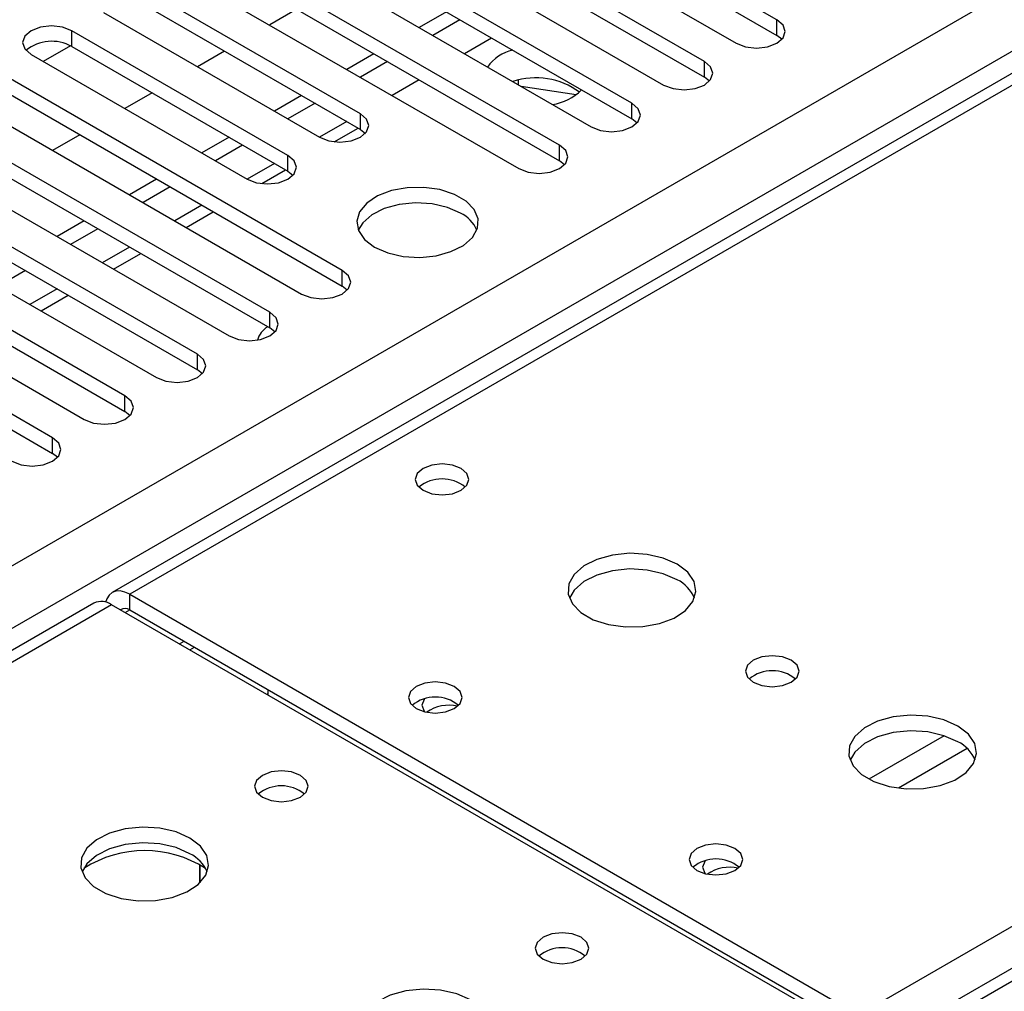
# Model space of a CAD drawing. Units: millimetres. Extents: x 4 to 11134, y 11 to 15752.
# Drawn here: x 4805 to 4882, y 2717 to 2793 of the extents above; entities that cross this region are included whole.
import ezdxf

# ---------------------------------------------------------------- set-up
doc = ezdxf.new("R2010")
doc.units = ezdxf.units.MM
doc.header["$LTSCALE"] = 53

msp = doc.modelspace()

# ---------------------------------------------------------------- linework, layer by layer
at = {"color": 7, "linetype": 'Continuous', "lineweight": 25}
for p, q in [((5137.101, 2936.039), (4811.832, 2748.265)), ((5124.071, 2858.595), (4549.463, 2526.881)), ((4863.747, 2793.022), (4836.965, 2808.482)), ((4836.965, 2807.257), (4863.747, 2791.797)), ((4833.783, 2806.645), (4860.565, 2791.185)), ((4858.09, 2789.756), (4831.308, 2805.217)), ((4831.308, 2803.992), (4858.09, 2788.531)), ((4828.126, 2803.38), (4854.908, 2787.919)), ((4852.433, 2786.49), (4825.651, 2801.951)), ((4825.651, 2800.726), (4852.433, 2785.266)), ((4822.469, 2800.114), (4849.251, 2784.654)), ((4846.776, 2783.225), (4819.995, 2798.686)), ((4816.812, 2796.848), (4843.594, 2781.388)), ((4819.995, 2797.461), (4846.776, 2782)), ((4831.22, 2785.674), (4814.338, 2795.42)), ((4814.338, 2794.195), (4831.22, 2784.449)), ((4826.271, 2793.837), (4824.149, 2792.613)), ((4811.156, 2793.583), (4828.038, 2783.837)), ((4837.937, 2793.634), (4835.816, 2792.409)), ((4838.998, 2793.021), (4836.877, 2791.797)), ((4825.563, 2782.408), (4808.681, 2792.154)), ((4864.14, 2791.491), (4863.747, 2791.797)), ((4808.576, 2790.986), (4806.458, 2789.764)), ((4808.576, 2790.986), (4806.458, 2789.764)), ((4808.681, 2790.929), (4825.563, 2781.183)), ((4805.499, 2790.317), (4822.381, 2780.571)), ((4820.614, 2790.572), (4818.493, 2789.347)), ((4832.281, 2790.368), (4830.159, 2789.144)), ((4833.341, 2789.756), (4831.22, 2788.531)), ((4829.806, 2773.428), (4803.024, 2788.889)), ((4858.483, 2788.225), (4858.09, 2788.531)), ((4803.024, 2787.664), (4829.806, 2772.203)), ((4843.582, 2787.926), (4843.582, 2788.306)), ((4848.07, 2787.145), (4843.787, 2787.807)), ((4799.842, 2787.052), (4826.624, 2771.591)), ((4814.957, 2787.306), (4812.836, 2786.082)), ((4826.624, 2787.103), (4824.503, 2785.878)), ((4827.684, 2786.49), (4825.563, 2785.266)), ((4824.149, 2770.162), (4797.367, 2785.623)), ((4852.826, 2784.96), (4852.433, 2785.266)), ((4829.182, 2783.482), (4831.039, 2784.554)), ((4794.185, 2783.786), (4820.967, 2768.325)), ((4797.367, 2784.398), (4824.149, 2768.937)), ((4809.3, 2784.041), (4807.179, 2782.816)), ((4820.967, 2783.837), (4818.845, 2782.612)), ((4831.22, 2784.449), (4831.613, 2784.143)), ((4822.027, 2783.225), (4819.906, 2782)), ((4818.492, 2766.897), (4791.71, 2782.357)), ((4847.17, 2781.694), (4846.776, 2782)), ((4791.71, 2781.133), (4818.492, 2765.672)), ((4823.526, 2780.217), (4825.381, 2781.288)), ((4825.563, 2781.183), (4825.956, 2780.877)), ((4788.528, 2780.52), (4815.31, 2765.06)), ((4815.31, 2780.571), (4813.189, 2779.347)), ((4816.37, 2779.959), (4814.249, 2778.734)), ((4812.835, 2763.631), (4786.053, 2779.092)), ((4786.053, 2777.867), (4812.835, 2762.406)), ((4817.604, 2776.798), (4819.725, 2778.023)), ((4782.871, 2777.255), (4809.653, 2761.794)), ((4809.653, 2777.306), (4807.532, 2776.081)), ((4810.714, 2776.693), (4808.593, 2775.469)), ((4807.178, 2760.365), (4780.396, 2775.826)), ((4780.396, 2774.601), (4807.178, 2759.14)), ((4811.947, 2773.532), (4814.068, 2774.757)), ((4805.057, 2773.428), (4802.936, 2772.203)), ((4830.199, 2771.897), (4829.806, 2772.203)), ((4806.29, 2770.267), (4808.411, 2771.491)), ((4824.542, 2768.631), (4824.149, 2768.937)), ((4818.885, 2765.366), (4818.492, 2765.672)), ((4813.228, 2762.1), (4812.835, 2762.406)), ((4807.571, 2758.834), (4807.178, 2759.14)), ((4813.206, 2748.129), (4870.129, 2715.269)), ((4810.417, 2747.449), (4092.704, 2333.122)), ((4868.714, 2714.452), (4811.792, 2747.313)), ((4813.206, 2746.904), (4870.129, 2714.044)), ((4817.902, 2743.786), (4818.256, 2743.99)), ((4823.995, 2740.676), (4823.995, 2740.268)), ((4818.682, 2725.58), (4818.682, 2727.007)), ((4818.692, 2727.001), (4818.692, 2725.59))]:
    msp.add_line(p, q, dxfattribs=at)
at = {"color": 8, "linetype": 'Continuous', "lineweight": 25}
for p, q in [((5138.476, 2935.903), (4813.206, 2748.129)), ((3837.576, 2192.462), (5058.042, 2897.022)), ((4870.129, 2715.269), (5183.554, 2896.205)), ((5060.163, 2893.348), (3839.697, 2188.787)), ((5125.571, 2858.447), (4550.341, 2526.374)), ((4863.747, 2791.797), (4863.747, 2793.022)), ((4808.681, 2790.929), (4808.681, 2792.154)), ((4841.473, 2791.592), (4839.352, 2790.368)), ((4858.09, 2788.531), (4858.09, 2789.756)), ((4835.816, 2788.327), (4833.695, 2787.102)), ((4852.433, 2785.266), (4852.433, 2786.49)), ((4831.22, 2784.449), (4831.22, 2785.674)), ((4830.16, 2785.061), (4828.038, 2783.837)), ((4846.776, 2782), (4846.776, 2783.225)), ((4825.563, 2781.183), (4825.563, 2782.408)), ((4824.503, 2781.796), (4822.382, 2780.571)), ((4818.846, 2778.53), (4816.725, 2777.305)), ((4813.189, 2775.264), (4811.068, 2774.04)), ((4829.806, 2772.203), (4829.806, 2773.428)), ((4807.532, 2771.999), (4805.411, 2770.774)), ((4824.149, 2768.937), (4824.149, 2770.162)), ((4818.492, 2765.672), (4818.492, 2766.897)), ((4812.835, 2762.406), (4812.835, 2763.631)), ((4807.178, 2759.14), (4807.178, 2760.365)), ((4813.206, 2746.904), (4813.206, 2748.129)), ((4811.792, 2747.313), (4094.079, 2332.986)), ((4812.853, 2746.7), (4813.207, 2746.904)), ((4817.097, 2744.251), (4817.45, 2744.455)), ((4876.81, 2737.081), (4870.931, 2733.687)), ((4878.611, 2736.079), (4873.239, 2732.978))]:
    msp.add_line(p, q, dxfattribs=at)
at = {"color": 7, "linetype": 'Continuous', "lineweight": 25, "flags": 128}
for points in [[(4860.565, 2791.185), (4861.295, 2790.903), (4862.156, 2790.804), (4863.017, 2790.903), (4863.747, 2791.185), (4864.234, 2791.606), (4864.406, 2792.103), (4864.234, 2792.6), (4863.747, 2793.022)], [(4808.681, 2792.154), (4807.951, 2792.436), (4807.09, 2792.535), (4806.229, 2792.436), (4805.499, 2792.154), (4805.011, 2791.733), (4804.84, 2791.236), (4805.011, 2790.739), (4805.499, 2790.317)], [(4854.908, 2787.919), (4855.638, 2787.637), (4856.499, 2787.539), (4857.36, 2787.638), (4858.09, 2787.919), (4858.578, 2788.34), (4858.749, 2788.838), (4858.578, 2789.335), (4858.09, 2789.756)], [(4849.251, 2784.654), (4849.981, 2784.372), (4850.842, 2784.273), (4851.703, 2784.372), (4852.433, 2784.653), (4852.921, 2785.075), (4853.092, 2785.572), (4852.921, 2786.069), (4852.433, 2786.49)], [(4828.038, 2783.837), (4828.768, 2783.555), (4829.629, 2783.457), (4830.49, 2783.555), (4831.22, 2783.837), (4831.708, 2784.259), (4831.879, 2784.755), (4831.707, 2785.253), (4831.22, 2785.674)], [(4843.594, 2781.388), (4844.324, 2781.106), (4845.185, 2781.007), (4846.046, 2781.106), (4846.776, 2781.388), (4847.264, 2781.809), (4847.435, 2782.306), (4847.264, 2782.803), (4846.776, 2783.225)], [(4822.381, 2780.571), (4823.111, 2780.29), (4823.972, 2780.191), (4824.833, 2780.29), (4825.563, 2780.571), (4826.051, 2780.993), (4826.222, 2781.49), (4826.051, 2781.987), (4825.563, 2782.408)], [(4832.334, 2775.255), (4833.364, 2774.803), (4834.568, 2774.53), (4835.855, 2774.453), (4837.129, 2774.58), (4838.298, 2774.901), (4839.273, 2775.392), (4839.982, 2776.016), (4840.374, 2776.728), (4840.418, 2777.474), (4840.111, 2778.2), (4839.477, 2778.851), (4838.563, 2779.379), (4837.435, 2779.745), (4836.178, 2779.922), (4834.886, 2779.896), (4833.652, 2779.67), (4832.571, 2779.26), (4831.721, 2778.698), (4831.165, 2778.023), (4830.945, 2777.287), (4831.078, 2776.544), (4831.552, 2775.85), (4832.334, 2775.255)], [(4839.051, 2777.908), (4838.02, 2778.359), (4836.817, 2778.633), (4835.531, 2778.709), (4834.256, 2778.582), (4833.087, 2778.262), (4832.112, 2777.771), (4831.403, 2777.146), (4831.062, 2776.581)], [(4826.624, 2771.591), (4827.354, 2771.309), (4828.215, 2771.21), (4829.076, 2771.309), (4829.805, 2771.591), (4830.293, 2772.012), (4830.465, 2772.509), (4830.293, 2773.006), (4829.806, 2773.428)], [(4820.967, 2768.325), (4821.697, 2768.044), (4822.558, 2767.945), (4823.419, 2768.044), (4824.149, 2768.325), (4824.637, 2768.747), (4824.808, 2769.244), (4824.637, 2769.741), (4824.149, 2770.162)], [(4815.31, 2765.06), (4816.04, 2764.778), (4816.901, 2764.679), (4817.762, 2764.778), (4818.492, 2765.06), (4818.98, 2765.481), (4819.151, 2765.978), (4818.98, 2766.475), (4818.492, 2766.897)], [(4809.653, 2761.794), (4810.383, 2761.512), (4811.244, 2761.414), (4812.105, 2761.512), (4812.835, 2761.794), (4813.323, 2762.215), (4813.494, 2762.712), (4813.323, 2763.21), (4812.835, 2763.631)], [(4803.996, 2758.528), (4804.726, 2758.247), (4805.587, 2758.148), (4806.448, 2758.247), (4807.178, 2758.528), (4807.666, 2758.95), (4807.837, 2759.447), (4807.666, 2759.944), (4807.178, 2760.365)], [(4839.087, 2757.967), (4838.406, 2758.23), (4837.602, 2758.322), (4836.798, 2758.23), (4836.117, 2757.967), (4835.661, 2757.574), (4835.502, 2757.11), (4835.662, 2756.646), (4836.117, 2756.253), (4836.798, 2755.99), (4837.602, 2755.898), (4838.405, 2755.99), (4839.087, 2756.253), (4839.542, 2756.646), (4839.702, 2757.11), (4839.542, 2757.574), (4839.087, 2757.967)], [(4855.966, 2750.488), (4854.882, 2750.963), (4853.615, 2751.251), (4852.26, 2751.332), (4850.918, 2751.198), (4849.689, 2750.861), (4848.662, 2750.344), (4847.916, 2749.687), (4847.504, 2748.937), (4847.457, 2748.152), (4847.78, 2747.388), (4848.447, 2746.703), (4849.41, 2746.147), (4850.597, 2745.762), (4851.92, 2745.576), (4853.281, 2745.603), (4854.578, 2745.84), (4855.717, 2746.271), (4856.612, 2746.864), (4857.197, 2747.574), (4857.428, 2748.348), (4857.289, 2749.13), (4856.789, 2749.862), (4855.966, 2750.488)], [(4855.966, 2749.263), (4854.882, 2749.738), (4853.615, 2750.027), (4852.26, 2750.107), (4850.918, 2749.973), (4849.689, 2749.636), (4848.662, 2749.119), (4847.916, 2748.462), (4847.545, 2747.835)], [(4813.206, 2748.129), (4812.827, 2748.305), (4812.462, 2748.388), (4812.126, 2748.374), (4811.831, 2748.265), (4811.59, 2748.065), (4811.41, 2747.78), (4811.315, 2747.499)], [(4864.876, 2742.977), (4864.195, 2743.24), (4863.391, 2743.332), (4862.587, 2743.24), (4861.906, 2742.977), (4861.451, 2742.584), (4861.291, 2742.12), (4861.451, 2741.656), (4861.906, 2741.263), (4862.588, 2741), (4863.391, 2740.908), (4864.195, 2741), (4864.876, 2741.263), (4865.331, 2741.656), (4865.491, 2742.12), (4865.331, 2742.584), (4864.876, 2742.977)], [(4824.002, 2740.264), (4824.032, 2740.523), (4824.053, 2740.643)], [(4838.556, 2740.924), (4837.875, 2741.187), (4837.071, 2741.279), (4836.268, 2741.187), (4835.586, 2740.924), (4835.131, 2740.531), (4834.971, 2740.067), (4835.131, 2739.603), (4835.586, 2739.21), (4836.268, 2738.947), (4837.071, 2738.855), (4837.875, 2738.947), (4838.556, 2739.21), (4839.012, 2739.603), (4839.171, 2740.067), (4839.012, 2740.531), (4838.556, 2740.924)], [(4836.217, 2739.952), (4836.192, 2739.919), (4836.032, 2739.455), (4836.192, 2738.991), (4836.215, 2738.96)], [(4877.887, 2737.834), (4876.802, 2738.309), (4875.535, 2738.597), (4874.181, 2738.677), (4872.839, 2738.544), (4871.609, 2738.206), (4870.583, 2737.69), (4869.836, 2737.032), (4869.424, 2736.283), (4869.378, 2735.498), (4869.7, 2734.734), (4870.367, 2734.049), (4871.33, 2733.493), (4872.517, 2733.107), (4873.84, 2732.921), (4875.201, 2732.948), (4876.499, 2733.186), (4877.637, 2733.617), (4878.532, 2734.21), (4879.117, 2734.92), (4879.348, 2735.694), (4879.209, 2736.476), (4878.71, 2737.207), (4877.887, 2737.834)], [(4877.887, 2736.609), (4876.802, 2737.084), (4875.535, 2737.372), (4874.181, 2737.453), (4872.839, 2737.319), (4871.609, 2736.981), (4870.583, 2736.465), (4869.836, 2735.807), (4869.465, 2735.18)], [(4826.536, 2733.985), (4825.854, 2734.248), (4825.051, 2734.34), (4824.247, 2734.248), (4823.566, 2733.985), (4823.11, 2733.592), (4822.951, 2733.128), (4823.11, 2732.664), (4823.566, 2732.271), (4824.247, 2732.008), (4825.051, 2731.916), (4825.854, 2732.008), (4826.536, 2732.271), (4826.991, 2732.664), (4827.151, 2733.128), (4826.991, 2733.592), (4826.536, 2733.985)], [(4817.909, 2729.086), (4816.824, 2729.561), (4815.558, 2729.85), (4814.203, 2729.93), (4812.861, 2729.796), (4811.632, 2729.459), (4810.605, 2728.942), (4809.858, 2728.285), (4809.447, 2727.536), (4809.4, 2726.75), (4809.723, 2725.986), (4810.39, 2725.301), (4811.353, 2724.745), (4812.54, 2724.36), (4813.863, 2724.174), (4815.224, 2724.201), (4816.521, 2724.439), (4817.66, 2724.87), (4818.555, 2725.462), (4819.14, 2726.172), (4819.371, 2726.947), (4819.232, 2727.729), (4818.732, 2728.46), (4817.909, 2729.086)], [(4817.909, 2727.861), (4816.824, 2728.336), (4815.558, 2728.625), (4814.203, 2728.705), (4812.861, 2728.572), (4811.632, 2728.234), (4810.605, 2727.717), (4809.858, 2727.06), (4809.488, 2726.433)], [(4860.477, 2728.27), (4859.795, 2728.533), (4858.992, 2728.625), (4858.188, 2728.533), (4857.507, 2728.27), (4857.052, 2727.877), (4856.892, 2727.413), (4857.052, 2726.949), (4857.507, 2726.556), (4858.188, 2726.293), (4858.992, 2726.201), (4859.795, 2726.293), (4860.477, 2726.556), (4860.932, 2726.949), (4861.092, 2727.413), (4860.932, 2727.877), (4860.477, 2728.27)], [(4858.135, 2727.295), (4858.112, 2727.264), (4857.952, 2726.8), (4858.112, 2726.336), (4858.135, 2726.306)], [(4848.456, 2721.331), (4847.775, 2721.594), (4846.971, 2721.686), (4846.167, 2721.593), (4845.486, 2721.331), (4845.031, 2720.937), (4844.871, 2720.474), (4845.031, 2720.01), (4845.486, 2719.616), (4846.167, 2719.353), (4846.971, 2719.261), (4847.774, 2719.353), (4848.456, 2719.616), (4848.911, 2720.01), (4849.071, 2720.473), (4848.911, 2720.937), (4848.456, 2721.331)], [(4839.83, 2716.432), (4838.745, 2716.907), (4837.478, 2717.195), (4836.124, 2717.276), (4834.782, 2717.142), (4833.552, 2716.805), (4832.526, 2716.288), (4831.779, 2715.631), (4831.367, 2714.881), (4831.321, 2714.096), (4831.643, 2713.332), (4832.31, 2712.647), (4833.273, 2712.091), (4834.46, 2711.706), (4835.783, 2711.52), (4837.144, 2711.547), (4838.442, 2711.784), (4839.58, 2712.215), (4840.475, 2712.808), (4841.06, 2713.518), (4841.291, 2714.292), (4841.152, 2715.074), (4840.652, 2715.805), (4839.83, 2716.432)]]:
    msp.add_lwpolyline(points, dxfattribs=at)
at = {"color": 7, "linetype": 'Continuous', "lineweight": 25}
for centre, radius, start, end in [((4807.118, 2788.151), 3.188, 60.64407, 129.14201), ((4843.861, 2787.402), 3.322, 102.85476, 144.57694), ((4844.921, 2782.726), 5.754, 53.64039, 108.21209), ((4845.623, 2790.456), 4.103, 278.49059, 314.58492), ((4837.915, 2775.546), 2.621, 23.25525, 64.29292), ((4824.95, 2767.443), 1.859, 121.27623, 162.75655), ((4837.602, 2754.297), 2.85, 50.51723, 129.482), ((4854.76, 2746.77), 2.77, 22.61542, 64.18983), ((4810.987, 2746.188), 1.383, 54.38491, 114.30578), ((4812.853, 2746.458), 0.57, 51.64925, 128.33389), ((4863.391, 2739.307), 2.85, 50.51736, 129.48187), ((4837.071, 2737.253), 2.851, 50.53666, 129.46257), ((4838.114, 2736.485), 2.974, 76.65369, 125.12706), ((4876.681, 2734.115), 2.77, 22.61566, 64.1896), ((4825.05, 2730.315), 2.85, 50.51671, 129.48252), ((4825.051, 2730.315), 2.85, 50.50688, 129.49043), ((4814.374, 2719.31), 8.794, 57.22292, 122.77598), ((4816.714, 2725.379), 2.755, 22.48889, 64.29429), ((4858.992, 2724.599), 2.851, 50.53666, 129.46257), ((4860.034, 2723.832), 2.973, 76.65049, 125.12427), ((4846.971, 2717.661), 2.85, 50.51671, 129.48252), ((4846.971, 2717.661), 2.85, 50.50697, 129.49053)]:
    msp.add_arc(centre, radius, start, end, dxfattribs=at)

doc.saveas('drawing.dxf')
